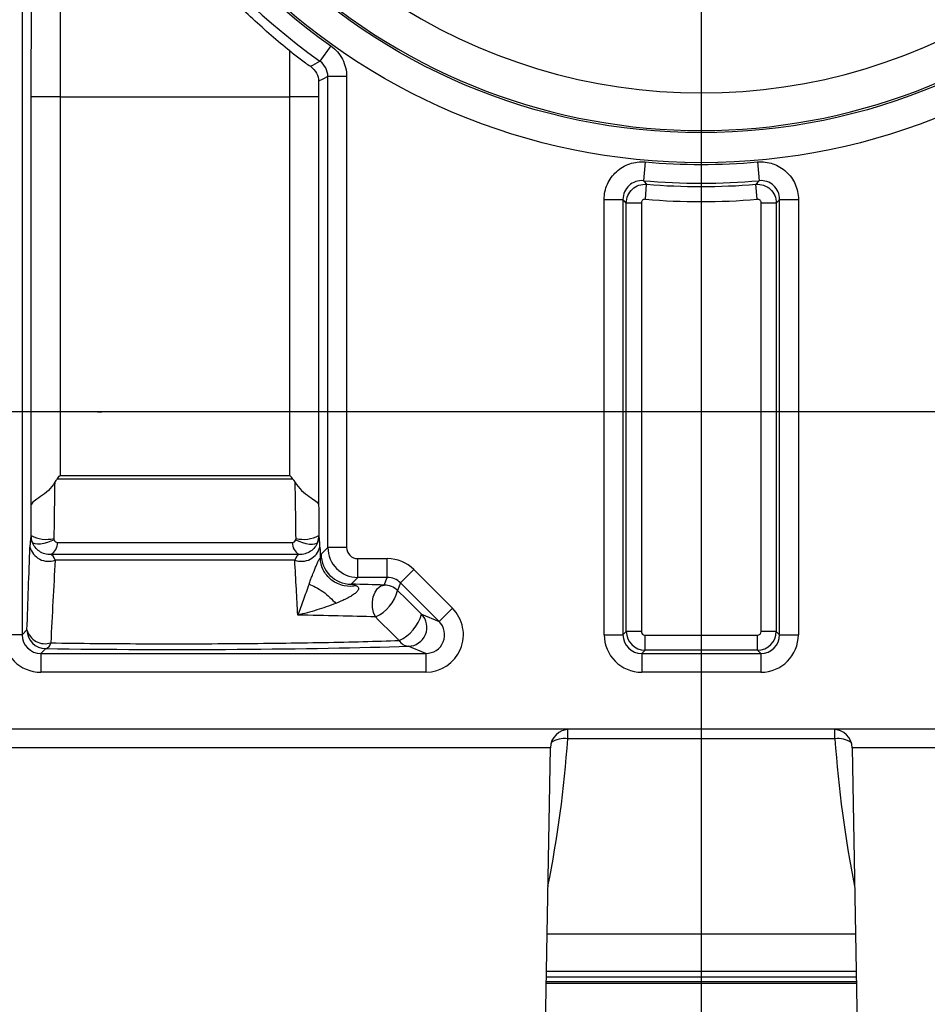
# Model space of a CAD drawing. Units: inches. Extents: x -0.2 to 21.2, y -0.2 to 15.7.
# Drawn here: x 15.2 to 16.4, y 9.1 to 10.4 of the extents above; entities that cross this region are included whole.
import ezdxf

# ---------------------------------------------------------------- set-up
doc = ezdxf.new("R2010")
doc.units = ezdxf.units.IN
doc.header["$LTSCALE"] = 0.5
doc.header["$MEASUREMENT"] = 0
doc.linetypes.add('CENTER', pattern=[2, 1.25, -0.25, 0.25, -0.25])
doc.layers.add('PART', color=7, linetype='Continuous')
doc.styles.add('ROMANS', font='romans.shx', dxfattribs={"width": 0.75, "height": 0.15})
doc.dimstyles.new('DWYER_STANDARD', dxfattribs={"dimscale": 1.5, "dimtxt": 0.1, "dimasz": 0.15, "dimexe": 0.078, "dimexo": 0.05, "dimgap": 0.05, "dimtad": 0, "dimtih": 1, "dimtoh": 1, "dimdec": 6, "dimzin": 4, "dimdsep": 46, "dimlunit": 5, "dimtxsty": 'ROMANS', "dimcen": 0.062, "dimclrd": 256, "dimclre": 256, "dimclrt": 256, "dimadec": 3, "dimazin": 1, "dimtfac": 1, "dimtdec": 3, "dimtofl": 0, "dimtmove": 0, "dimatfit": 1, "dimfxl": 0, "dimfrac": 2, "dimtolj": 1, "dimtzin": 0, "dimarcsym": 0})

# ---------------------------------------------------------------- blocks, each defined once
blk = doc.blocks.new('*D93')
at = {"layer": 'PART', "lineweight": -2}
for p, q in [((17.2521, 12.5304), (13.1441, 12.5304)), ((13.2611, 12.3054), (13.2611, 11.6162)), ((13.2611, 10.1304), (13.2611, 10.96)), ((17.3521, 9.9054), (13.1441, 9.9054))]:
    blk.add_line(p, q, dxfattribs=at)
at = {"layer": 'PART'}
for points in [[(13.2986, 12.3054), (13.2236, 12.3054), (13.2611, 12.5304)], [(13.2236, 10.1304), (13.2986, 10.1304), (13.2611, 9.9054)]]:
    blk.add_solid(points, dxfattribs=at)
at = {"layer": 'PART', "insert": (13.2611, 11.2881), "char_height": 0.15, "attachment_point": 5, "style": 'ROMANS'}
blk.add_mtext('\\A1;2 5/8\\P [66.68]', dxfattribs=at)
blk = doc.blocks.new('*D94')
at = {"layer": 'PART', "lineweight": -2}
for p, q in [((16.0521, 11.0834), (13.8146, 11.0834)), ((13.9316, 10.8584), (13.9316, 10.8225)), ((13.9316, 10.1304), (13.9316, 10.1662)), ((17.3521, 9.9054), (13.8146, 9.9054))]:
    blk.add_line(p, q, dxfattribs=at)
at = {"layer": 'PART'}
for points in [[(13.9691, 10.8584), (13.8941, 10.8584), (13.9316, 11.0834)], [(13.8941, 10.1304), (13.9691, 10.1304), (13.9316, 9.9054)]]:
    blk.add_solid(points, dxfattribs=at)
at = {"layer": 'PART', "insert": (13.9316, 10.4944), "char_height": 0.15, "attachment_point": 5, "style": 'ROMANS'}
blk.add_mtext('\\A1;1 11/64\\P [29.92]', dxfattribs=at)
blk = doc.blocks.new('*D95')
at = {"layer": 'PART', "lineweight": -2}
for p, q in [((14.8271, 9.3275), (14.8271, 6.0501)), ((17.4271, 9.3275), (17.4271, 6.0501)), ((15.0521, 6.1671), (15.6852, 6.1671)), ((17.2021, 6.1671), (16.5691, 6.1671))]:
    blk.add_line(p, q, dxfattribs=at)
at = {"layer": 'PART'}
for points in [[(15.0521, 6.2046), (15.0521, 6.1296), (14.8271, 6.1671)], [(17.2021, 6.1296), (17.2021, 6.2046), (17.4271, 6.1671)]]:
    blk.add_solid(points, dxfattribs=at)
at = {"layer": 'PART', "insert": (16.1271, 6.1671), "char_height": 0.15, "attachment_point": 5, "style": 'ROMANS'}
blk.add_mtext('\\A1;2 19/32\\P [66.04]', dxfattribs=at)
blk = doc.blocks.new('*D96')
at = {"layer": 'PART', "lineweight": -2}
for p, q in [((16.1271, 10.5055), (16.1271, 6.7739)), ((14.8271, 9.3275), (14.8271, 6.7739)), ((14.6021, 6.8909), (14.3771, 6.8909)), ((16.3521, 6.8909), (16.5771, 6.8909))]:
    blk.add_line(p, q, dxfattribs=at)
at = {"layer": 'PART'}
for points in [[(14.6021, 6.8534), (14.6021, 6.9284), (14.8271, 6.8909)], [(16.3521, 6.9284), (16.3521, 6.8534), (16.1271, 6.8909)]]:
    blk.add_solid(points, dxfattribs=at)
at = {"layer": 'PART', "char_height": 0.15, "attachment_point": 5, "style": 'ROMANS'}
for s, insert in [('\\A1;1 19/64', (15.4771, 7.0799)), ('\\A1;[33.02]', (15.4771, 6.7018))]:
    blk.add_mtext(s, dxfattribs=dict(at, insert=insert))

msp = doc.modelspace()

# ---------------------------------------------------------------- linework, layer by layer
at = {"layer": 'PART'}
for p, q in [((15.2238083, 10.8333504), (15.2238083, 9.6091777)), ((15.6344726, 10.3920863), (15.619972, 10.37174)), ((15.6554409, 10.3513938), (15.6304561, 10.3513938)), ((15.6304561, 9.7253177), (15.6304561, 10.3513938)), ((15.6554409, 10.3513938), (15.6554409, 9.7253177)), ((15.2360223, 9.7816813), (15.2360223, 10.3245371)), ((15.2743225, 10.3245371), (15.2360223, 10.3245371)), ((15.2743225, 10.3245371), (15.2743225, 9.8209706)), ((15.5799419, 9.8209706), (15.5799419, 10.3245371)), ((15.6182421, 10.3245371), (15.5799419, 10.3245371)), ((15.6182421, 10.3245371), (15.6182421, 9.7816813)), ((16.0523611, 10.2377921), (16.0501603, 10.2129044)), ((16.2019033, 10.2377921), (16.2041041, 10.2129044)), ((16.052793, 10.1881815), (16.0544472, 10.2081008)), ((16.2014714, 10.1881815), (16.1998172, 10.2081008)), ((15.99799, 9.6091777), (15.99799, 10.1880168)), ((15.99799, 10.1880168), (16.0229747, 10.1880168)), ((16.0229747, 10.1880168), (16.0229747, 9.6091777)), ((16.2312896, 9.6091777), (16.2312896, 10.1880168)), ((16.2312896, 10.1880168), (16.2562744, 10.1880168)), ((16.2562744, 10.1880168), (16.2562744, 9.6091777)), ((16.0273947, 9.6135976), (16.0273947, 10.1832017)), ((16.0473825, 10.1832017), (16.0273947, 10.1832017)), ((16.0473825, 10.1832017), (16.0473825, 9.6135976)), ((16.2268697, 10.1832017), (16.2068819, 10.1832017)), ((16.2068819, 9.6135976), (16.2068819, 10.1832017)), ((16.2268697, 10.1832017), (16.2268697, 9.6135976)), ((15.2743225, 9.8209706), (15.5799419, 9.8209706)), ((15.5840422, 9.8162003), (15.2702222, 9.8162003)), ((15.23568, 9.7409239), (15.2357014, 9.7409425)), ((15.2708929, 9.7318911), (15.5833715, 9.7318911)), ((15.618563, 9.7409425), (15.6185844, 9.7409239)), ((15.5923934, 9.7158171), (15.261871, 9.7158171)), ((15.6214629, 9.7163245), (15.6304561, 9.7253177)), ((15.6554409, 9.7253177), (15.6304561, 9.7253177)), ((15.5864371, 9.7083147), (15.2678273, 9.7083147)), ((15.6704317, 9.7103268), (15.7095725, 9.7103268)), ((15.6704317, 9.6853421), (15.6704317, 9.7103268)), ((15.7095725, 9.6853421), (15.7095725, 9.7103268)), ((15.7272505, 9.6780131), (15.7449285, 9.6956688)), ((15.7449285, 9.6956688), (15.7960437, 9.6444892)), ((15.6704317, 9.6853421), (15.6614386, 9.6763489)), ((15.7095725, 9.6853421), (15.6704317, 9.6853421)), ((15.7053844, 9.6752402), (15.7095725, 9.6853421)), ((15.7272505, 9.6780131), (15.7230624, 9.6679112)), ((15.7783657, 9.6268335), (15.7272505, 9.6780131)), ((15.7783657, 9.6268335), (15.7960437, 9.6444892)), ((15.7550207, 9.6365119), (15.7783657, 9.6268335)), ((15.2238083, 9.6091777), (15.2303098, 9.6156792)), ((16.0229747, 9.6091777), (16.0273947, 9.6135976)), ((16.0473825, 9.6135976), (16.0273947, 9.6135976)), ((16.2268697, 9.6135976), (16.2068819, 9.6135976)), ((16.2268697, 9.6135976), (16.2312896, 9.6091777)), ((15.2238083, 9.6091777), (15.1988235, 9.6091777)), ((15.99799, 9.6091777), (16.0229747, 9.6091777)), ((16.0523795, 9.5886129), (16.0523795, 9.6086007)), ((16.0523795, 9.6086007), (16.2018849, 9.6086007)), ((16.2018849, 9.5886129), (16.2018849, 9.6086007)), ((16.2312896, 9.6091777), (16.2562744, 9.6091777)), ((15.2552946, 9.5906945), (15.2487931, 9.5841929)), ((15.7606877, 9.5841929), (15.7373427, 9.5938714)), ((16.0523795, 9.5886129), (16.0479595, 9.5841929)), ((16.2018849, 9.5886129), (16.0523795, 9.5886129)), ((16.2063049, 9.5841929), (16.2018849, 9.5886129)), ((15.2487931, 9.5841929), (15.7606877, 9.5841929)), ((15.2487931, 9.5841929), (15.2487931, 9.5592082)), ((15.7606877, 9.5841929), (15.7606877, 9.5592082)), ((16.0479595, 9.5841929), (16.2063049, 9.5841929)), ((16.0479595, 9.5841929), (16.0479595, 9.5592082)), ((16.2063049, 9.5841929), (16.2063049, 9.5592082)), ((15.7606877, 9.5592082), (15.2487931, 9.5592082)), ((16.2063049, 9.5592082), (16.0479595, 9.5592082)), ((17.5086505, 9.4833504), (14.7456139, 9.4833504)), ((15.949438, 9.4708504), (15.949438, 9.4832711)), ((16.3048264, 9.4708504), (16.3048264, 9.4832711)), ((16.3048264, 9.4708504), (15.949438, 9.4708504)), ((15.926431, 9.4587867), (14.9278334, 9.4587867)), ((15.9181322, 8.9833504), (15.926431, 9.4587867)), ((16.3278334, 9.4587867), (16.3361322, 8.9833504)), ((17.326431, 9.4587867), (16.3278334, 9.4587867)), ((15.9221106, 9.2112742), (16.3321538, 9.2112742)), ((15.9211114, 9.1540278), (16.333153, 9.1540278)), ((16.3330255, 9.1613351), (15.9212389, 9.1613351)), ((16.3333045, 9.1453504), (15.9209599, 9.1453504)), ((16.3332641, 9.1476653), (15.9210003, 9.1476653))]:
    msp.add_line(p, q, dxfattribs=at)
at = {"layer": 'PART', "linetype": 'CENTER'}
msp.add_line((14.3243026, 9.9053504), (15.3299618, 9.9053504), dxfattribs=at)
at = {"layer": 'PART', "flags": 128}
for points in [[(15.6304561, 10.3513938), (15.6239334, 10.3480404), (15.6182319, 10.3451217)], [(16.0501603, 10.2129044), (16.0510343, 10.2119229), (16.0544472, 10.2081008)], [(16.1998172, 10.2081008), (16.2008549, 10.2092611), (16.2041041, 10.2129044)], [(16.0273947, 10.1832017), (16.0250628, 10.1857389), (16.0229747, 10.1880168)], [(16.2312896, 10.1880168), (16.2292016, 10.1857389), (16.2268697, 10.1832017)], [(15.266383, 9.7354017), (15.2621723, 9.7333214), (15.2575877, 9.7315966), (15.2529056, 9.7303312), (15.2484082, 9.7296015), (15.2443666, 9.7294514), (15.2410244, 9.72989), (15.2385831, 9.7308909), (15.2371899, 9.7323938)], [(15.5878814, 9.7354017), (15.5920921, 9.7333214), (15.5966767, 9.7315966), (15.6013588, 9.7303312), (15.6058562, 9.7296015), (15.6098978, 9.7294514), (15.61324, 9.72989), (15.6156813, 9.7308909), (15.6170745, 9.7323938)], [(15.6936737, 9.632895), (15.6911069, 9.6387384), (15.689724, 9.6455368), (15.6896396, 9.6527265), (15.6908607, 9.6597113), (15.693286, 9.665912), (15.6967146, 9.6708145), (15.700862, 9.6740122), (15.7053844, 9.6752402)]]:
    msp.add_lwpolyline(points, dxfattribs=at)
at = {"layer": 'PART'}
for radius in [0.8466276, 0.8066519]:
    msp.add_circle((16.1271322, 11.0833504), radius, dxfattribs=at)
for centre, radius, start, end in [((16.1271322, 11.0833504), 0.8488578, 193.5330733, 234.5227674), ((16.1271322, 11.0833504), 0.8738426, 193.5330733, 234.5227674), ((16.1271322, 11.0833504), 0.8037486, 227.6052349, 312.3947651), ((16.1271322, 11.0833504), 0.753779, 236.0191555, 303.9808445), ((13.8771416, 13.6615531), 3.7229461, 297.6904226, 297.9131113), ((16.1271322, 11.0833504), 0.8488578, 264.9465856, 275.0534144), ((16.1271322, 11.0833504), 0.8738426, 264.9465856, 275.0534144), ((16.1271322, 11.0833504), 0.8782625, 265.2527718, 274.7472282), ((16.1271322, 11.0833504), 0.8982503, 265.2527718, 274.7472282), ((15.2606851, 9.7409512), 0.0250052, 180.0625881, 200.0125577), ((15.2559965, 9.7795451), 0.0436125, 242.2671794, 283.4362155), ((15.2538418, 9.7308926), 0.0170803, 298.0395514, 3.3515992), ((15.6004226, 9.7308926), 0.0170803, 176.6484008, 241.9604486), ((15.5982679, 9.7795451), 0.0436125, 256.5637845, 297.7328206), ((15.5935792, 9.7409512), 0.0250052, 339.9874423, 359.9374119), ((15.2589265, 9.7321373), 0.025431, 194.7205621, 290.4870704), ((15.5953378, 9.7321373), 0.025431, 249.5129296, 345.2794379), ((15.6614956, 9.7163816), 0.0400328, 180.0816919, 269.9183081), ((15.6733216, 9.6798172), 0.0511459, 293.448382, 346.5388662), ((15.7053714, 9.6502239), 0.0250163, 44.9938501, 89.9700781), ((15.7032203, 9.6504509), 0.053643, 294.1314032, 344.9390101), ((15.737221, 9.6189066), 0.0250355, 270.2783931, 44.685535), ((15.2553303, 9.6157149), 0.0250205, 180.0816919, 269.9183081), ((15.2544879, 9.622209), 0.0250443, 195.1133071, 287.46189), ((15.2519779, 9.6003761), 0.010234, 288.9101704, 348.4032828), ((15.7388033, 9.6097663), 0.0159619, 211.2078624, 264.7494945), ((15.9514272, 9.4583504), 0.025, 90, 179), ((16.3028372, 9.4583504), 0.025, 1, 90), ((15.9454565, 9.4399243), 0.0311813, 82.6639452, 125.3128224), ((16.3088079, 9.4399243), 0.0311813, 54.6871775, 97.3360548)]:
    msp.add_arc(centre, radius, start, end, dxfattribs=at)
for centre, major_axis, ratio, start_param, end_param in [((15.67045, 9.725336), (0.0282843, -0.0282843), 0.999696248, 3.927599805, 5.497178156), ((15.67045, 9.725336), (0.0106195, 0.0106195), 0.998782766, 2.356803478, 3.926381829), ((15.7095472, 9.6602964), (-0.0191624, -0.0462209), 0.999286235, 2.748831325, 3.534353982), ((15.4271322, 9.6633931), (0.4386199, 0), 0.034940616, 0.883588542, 1.007247003), ((15.7095472, 9.6602964), (0.0095949, 0.0231435), 0.997862266, 5.890423978, 6.675946636), ((18.0693436, 7.2962389), (-2.7130484, 2.7228719), 0.006246389, 5.740397878, 5.763403052), ((15.7605407, 9.6092386), (-0.0463796, 0.0192282), 0.995868568, 1.965276966, 4.317908341), ((15.7605407, 9.6092386), (0.023381, -0.0096934), 0.987723998, 5.106869619, 7.459500995), ((16.0523855, 9.6136037), (0.0176777, -0.0176777), 0.999269956, 3.927599805, 5.497178156), ((16.0523855, 9.6136037), (0.0035398, 0.0035398), 0.998782766, 2.356803478, 3.926381829), ((16.2018788, 9.6136037), (0.0176777, 0.0176777), 0.999269956, 3.927599805, 5.497178156), ((16.2018788, 9.6136037), (-0.0035398, 0.0035398), 0.998782766, 2.356803478, 3.926381829), ((15.248854, 9.6092386), (0.0353984, 0.0353984), 0.998782766, 2.356803478, 3.926381829), ((15.248854, 9.6092386), (0.0177423, 0.0177423), 0.996358639, 2.356803478, 3.926381829), ((16.0480205, 9.6092386), (0.0353984, 0.0353984), 0.998782766, 2.356803478, 3.926381829), ((16.0480205, 9.6092386), (0.0177423, 0.0177423), 0.996358639, 2.356803478, 3.926381829), ((16.2062439, 9.6092386), (-0.0353984, 0.0353984), 0.998782766, 2.356803478, 3.926381829), ((16.2062439, 9.6092386), (0.0177423, -0.0177423), 0.996358639, 5.498396131, 7.067974483), ((15.4271322, 9.6050994), (0.4466485, 0), 0.034940616, 4.317477279, 5.480154475), ((15.4271322, 9.5774309), (0, 0.9113278), 0.577086349, 4.37399031, 4.595169854), ((16.8271322, 9.5774309), (0, 0.9113278), 0.577086349, 1.688015453, 1.909194997)]:
    msp.add_ellipse(centre, major_axis=major_axis, ratio=ratio, start_param=start_param, end_param=end_param, dxfattribs=at)
for points, knots in [([(15.2783299, 10.7846996), (15.2780192, 10.768667), (15.2777217, 10.7520435), (15.2771622, 10.7179921), (15.2768992, 10.7005177), (15.2761637, 10.64675), (15.2757395, 10.609117), (15.2752147, 10.5499578), (15.27506, 10.5299173), (15.2747947, 10.4896695), (15.2746835, 10.4693923), (15.2744151, 10.4081048), (15.2743225, 10.366644), (15.2743225, 10.3245371)], [0, 0, 0, 0, 0.125, 0.125, 0.25, 0.25, 0.5, 0.5, 0.625, 0.625, 0.75, 0.75, 1, 1, 1, 1]), ([(15.2360223, 10.3245371), (15.2360223, 10.3647282), (15.2361382, 10.4043543), (15.2365865, 10.4825501), (15.2369191, 10.5211197), (15.2375861, 10.5781536), (15.2378355, 10.5969095), (15.2383827, 10.6335372), (15.2386812, 10.6514683), (15.2396515, 10.7041121), (15.2403983, 10.7376726), (15.2412464, 10.7696757)], [0, 0, 0, 0, 0.25, 0.25, 0.5, 0.5, 0.625, 0.625, 0.75, 0.75, 1, 1, 1, 1]), ([(15.5798769, 10.3854765), (15.5718091, 10.3920029), (15.5635554, 10.3988841), (15.5470164, 10.4131491), (15.5387885, 10.420481), (15.522445, 10.4355516), (15.5143292, 10.4432904), (15.4982325, 10.4591864), (15.4902124, 10.4673866), (15.4667896, 10.4921987), (15.4519572, 10.5090737), (15.4307942, 10.5348833), (15.423894, 10.5436062), (15.4106381, 10.5609591), (15.4042686, 10.5696031), (15.385864, 10.5954477), (15.3745295, 10.6125626), (15.3534572, 10.6465687), (15.3436761, 10.663552), (15.3170337, 10.7129656), (15.3026131, 10.7441863), (15.2904643, 10.773842)], [0, 0, 0, 0, 0.0625, 0.0625, 0.125, 0.125, 0.1875, 0.1875, 0.25, 0.25, 0.375, 0.375, 0.4375, 0.4375, 0.5, 0.5, 0.625, 0.625, 0.75, 0.75, 1, 1, 1, 1]), ([(15.5798769, 10.3854765), (15.5841258, 10.3820393), (15.5888188, 10.3783863), (15.5982095, 10.3713408), (15.6029478, 10.3679192), (15.6071725, 10.3649911)], [0, 0, 0, 0, 0.5, 0.5, 1, 1, 1, 1]), ([(15.6344726, 10.3920863), (15.6377275, 10.3897665), (15.6406426, 10.3871086), (15.6458168, 10.3811399), (15.6480776, 10.3777992), (15.6534977, 10.3672881), (15.6554409, 10.3593877), (15.6554409, 10.3513938)], [0, 0, 0, 0, 0.25, 0.25, 0.5, 0.5, 1, 1, 1, 1]), ([(15.6071725, 10.3649911), (15.6109402, 10.3623797), (15.6135774, 10.3591619), (15.6171585, 10.3523689), (15.6181, 10.3487302), (15.6182319, 10.3451217)], [0, 0, 0, 0, 0.5, 0.5, 1, 1, 1, 1]), ([(15.2743225, 10.3245371), (15.2958778, 10.3245371), (15.3201322, 10.3245371), (15.3719799, 10.3245371), (15.3995446, 10.3245371), (15.4547198, 10.3245371), (15.4822845, 10.3245371), (15.5341322, 10.3245371), (15.5583866, 10.3245371), (15.5799419, 10.3245371)], [0, 0, 0, 0, 0.25, 0.25, 0.5, 0.5, 0.75, 0.75, 1, 1, 1, 1]), ([(15.99799, 10.1880168), (15.99799, 10.1915033), (15.9983504, 10.1949284), (15.9997638, 10.2016608), (16.0008366, 10.2050047), (16.0050084, 10.2144812), (16.0091367, 10.2202303), (16.0192767, 10.2295164), (16.0253764, 10.2331273), (16.0351609, 10.2364451), (16.0385889, 10.2372229), (16.0454394, 10.2380423), (16.0488881, 10.2380992), (16.0523611, 10.2377921)], [0, 0, 0, 0, 0.125, 0.125, 0.25, 0.25, 0.5, 0.5, 0.75, 0.75, 0.875, 0.875, 1, 1, 1, 1]), ([(16.2019033, 10.2377921), (16.2053763, 10.2380992), (16.2088199, 10.2380419), (16.2156506, 10.237227), (16.219076, 10.2364529), (16.2288831, 10.2331321), (16.2349735, 10.2295262), (16.2451166, 10.2202436), (16.2492509, 10.2144857), (16.2534176, 10.2050314), (16.2544944, 10.2016853), (16.255914, 10.1949336), (16.2562744, 10.1915033), (16.2562744, 10.1880168)], [0, 0, 0, 0, 0.125, 0.125, 0.25, 0.25, 0.5, 0.5, 0.75, 0.75, 0.875, 0.875, 1, 1, 1, 1]), ([(16.0501603, 10.2129044), (16.0432146, 10.2135279), (16.0361423, 10.2111076), (16.0285316, 10.2041377), (16.0264677, 10.201259), (16.0236926, 10.1949341), (16.0229701, 10.1915036), (16.0229747, 10.1880168)], [0, 0, 0, 0, 0.5, 0.5, 0.75, 0.75, 1, 1, 1, 1]), ([(16.2312896, 10.1880168), (16.2312989, 10.1949904), (16.228265, 10.201822), (16.2206519, 10.2087892), (16.2176025, 10.2105914), (16.2110578, 10.2127987), (16.2075769, 10.2132162), (16.2041041, 10.2129044)], [0, 0, 0, 0, 0.5, 0.5, 0.75, 0.75, 1, 1, 1, 1]), ([(16.0273947, 10.1832017), (16.027402, 10.1901469), (16.0304305, 10.1969398), (16.0379931, 10.2038977), (16.0410198, 10.2057053), (16.047524, 10.207943), (16.0509862, 10.2083845), (16.0544472, 10.2081008)], [0, 0, 0, 0, 0.5, 0.5, 0.75, 0.75, 1, 1, 1, 1]), ([(16.1998172, 10.2081008), (16.2067392, 10.2086682), (16.2137594, 10.2062123), (16.2213193, 10.1992515), (16.2233713, 10.1963848), (16.2261395, 10.1900881), (16.226866, 10.1866743), (16.2268697, 10.1832017)], [0, 0, 0, 0, 0.5, 0.5, 0.75, 0.75, 1, 1, 1, 1]), ([(16.052793, 10.1881815), (16.0522354, 10.1882278), (16.0516621, 10.1881786), (16.0511206, 10.1880378), (16.050579, 10.1878969), (16.0500543, 10.1876606), (16.04959, 10.1873483), (16.049126, 10.1870363), (16.0487095, 10.1866399), (16.0483751, 10.1861918), (16.0480408, 10.1857439), (16.0477791, 10.1852322), (16.0476118, 10.1846989), (16.0474607, 10.1842172), (16.0473825, 10.1837066), (16.0473825, 10.1832017)], [0, 0, 0, 0, 0.0000426368877, 0.0000426368877, 0.0000426368877, 0.0000852761905, 0.0000852761905, 0.0000852761905, 0.0001278816736, 0.0001278816736, 0.0001278816736, 0.0001704686767, 0.0001704686767, 0.0001704686767, 0.0002088384981, 0.0002088384981, 0.0002088384981, 0.0002088384981]), ([(16.2068819, 10.1832017), (16.2068819, 10.1837612), (16.2067854, 10.1843285), (16.2066002, 10.1848565), (16.2064151, 10.1853845), (16.2061361, 10.1858879), (16.2057865, 10.1863248), (16.2054372, 10.1867613), (16.2050076, 10.1871436), (16.2045334, 10.1874398), (16.2040594, 10.1877359), (16.2035277, 10.1879543), (16.2029825, 10.1880769), (16.2024899, 10.1881876), (16.2019746, 10.1882233), (16.2014714, 10.1881815)], [0, 0, 0, 0, 0.0000426368877, 0.0000426368877, 0.0000426368877, 0.0000852761906, 0.0000852761906, 0.0000852761906, 0.0001278816739, 0.0001278816739, 0.0001278816739, 0.000170468677, 0.000170468677, 0.000170468677, 0.0002088384981, 0.0002088384981, 0.0002088384981, 0.0002088384981]), ([(15.2671756, 9.8118124), (15.264916, 9.807823), (15.2621118, 9.804248), (15.2555014, 9.797799), (15.2518396, 9.7950678), (15.2450288, 9.790364), (15.2419113, 9.7883858), (15.2374979, 9.7848542), (15.2361717, 9.7832461), (15.2360223, 9.7816813)], [0, 0, 0, 0, 0.25, 0.25, 0.5, 0.5, 0.75, 0.75, 1, 1, 1, 1]), ([(15.2671756, 9.8118124), (15.266989, 9.798803), (15.2668048, 9.7857911), (15.2666229, 9.7727769), (15.2664569, 9.7608952), (15.2662927, 9.7490117), (15.2661304, 9.7371263)], [0, 0, 0, 0, 0.001016000367, 0.001016000367, 0.001016000367, 0.001943587696, 0.001943587696, 0.001943587696, 0.001943587696]), ([(15.588134, 9.7371263), (15.5879562, 9.7501445), (15.5877762, 9.7631606), (15.5875939, 9.7761744), (15.5874275, 9.7880557), (15.5872592, 9.7999351), (15.5870888, 9.8118124)], [0, 0, 0, 0, 0.00101600029, 0.00101600029, 0.00101600029, 0.001943587764, 0.001943587764, 0.001943587764, 0.001943587764]), ([(15.5870888, 9.8118124), (15.5893484, 9.807823), (15.5921526, 9.804248), (15.5987629, 9.797799), (15.6024248, 9.7950678), (15.6092356, 9.790364), (15.6123531, 9.7883858), (15.6167665, 9.7848542), (15.6180927, 9.7832461), (15.6182421, 9.7816813)], [0, 0, 0, 0, 0.25, 0.25, 0.5, 0.5, 0.75, 0.75, 1, 1, 1, 1]), ([(15.261871, 9.7158171), (15.2592035, 9.7156999), (15.2565865, 9.7160041), (15.2514557, 9.7174452), (15.2490065, 9.7185832), (15.2424663, 9.722973), (15.2390082, 9.7273477), (15.2371899, 9.7323938)], [0, 0, 0, 0, 0.25, 0.25, 0.5, 0.5, 1, 1, 1, 1]), ([(15.2661304, 9.7371263), (15.2661295, 9.7370598), (15.2661298, 9.7369934), (15.2661312, 9.7369271), (15.2661431, 9.7364002), (15.2662317, 9.7358807), (15.266383, 9.7354017)], [0, 0, 0, 0, 0.00000519485738, 0.00000519485738, 0.00000519485738, 0.00004703364793, 0.00004703364793, 0.00004703364793, 0.00004703364793]), ([(15.5878814, 9.7354017), (15.5880327, 9.7358807), (15.5881213, 9.7364002), (15.5881331, 9.7369271), (15.5881346, 9.7369934), (15.5881349, 9.7370598), (15.588134, 9.7371263)], [0, 0, 0, 0, 0.00004133488228, 0.00004133488228, 0.00004133488228, 0.00004646717257, 0.00004646717257, 0.00004646717257, 0.00004646717257]), ([(15.6170745, 9.7323938), (15.6161653, 9.7298707), (15.6148833, 9.7275531), (15.6116055, 9.723352), (15.6096183, 9.72151), (15.6030781, 9.7171201), (15.5977283, 9.7155827), (15.5923934, 9.7158171)], [0, 0, 0, 0, 0.25, 0.25, 0.5, 0.5, 1, 1, 1, 1]), ([(15.6199342, 9.7256751), (15.619751, 9.7305522), (15.6195409, 9.7342099), (15.6190757, 9.7393624), (15.6188337, 9.7407063), (15.6185844, 9.7409239)], [0, 0, 0, 0, 0.5, 0.5, 1, 1, 1, 1]), ([(15.5904294, 9.6351682), (15.5898372, 9.6467643), (15.5892307, 9.6583277), (15.5886062, 9.669848), (15.5879079, 9.6827306), (15.5871871, 9.6955601), (15.5864371, 9.7083147)], [0, 0, 0, 0, 0.00127000623, 0.00127000623, 0.00127000623, 0.002690204858, 0.002690204858, 0.002690204858, 0.002690204858]), ([(15.605447, 9.6763225), (15.6057925, 9.6772566), (15.6064934, 9.6791518), (15.6077776, 9.6826404), (15.6091485, 9.6862197), (15.6106436, 9.6901455), (15.6121983, 9.6940787), (15.6137806, 9.6979696), (15.6152212, 9.7013666), (15.6165655, 9.7044381), (15.6179326, 9.7072489), (15.6189745, 9.7091933), (15.6195329, 9.7101088), (15.6199407, 9.7106439), (15.6202136, 9.7108923), (15.6204004, 9.7109316), (15.6204596, 9.7108305), (15.620491, 9.7107769)], [0, 0, 0, 0, 0.074888423, 0.151931916, 0.274472934, 0.350079493, 0.445890797, 0.560776833, 0.621817909, 0.673336411, 0.762889625, 0.801590776, 0.840746494, 0.877985606, 0.919496214, 0.957291235, 1, 1, 1, 1]), ([(15.6687666, 9.6740386), (15.6637271, 9.6730943), (15.6579675, 9.6730033), (15.6462883, 9.6754711), (15.6404166, 9.678065), (15.6305695, 9.6855587), (15.6266495, 9.6904164), (15.6216551, 9.7006373), (15.620554, 9.7059494), (15.620491, 9.7107769)], [0, 0, 0, 0, 0.25, 0.25, 0.5, 0.5, 0.75, 0.75, 1, 1, 1, 1]), ([(15.605447, 9.6763225), (15.6026707, 9.6687854), (15.6001196, 9.6616865), (15.5951609, 9.6479939), (15.5927498, 9.6413808), (15.5904294, 9.6351682)], [0, 0, 0, 0, 0.5, 0.5, 1, 1, 1, 1]), ([(15.605447, 9.6763225), (15.6107324, 9.674525), (15.6173466, 9.6710521), (15.6302958, 9.6617544), (15.6364446, 9.6560633), (15.6410014, 9.6507941)], [0, 0, 0, 0, 0.5, 0.5, 1, 1, 1, 1]), ([(15.6687666, 9.6740386), (15.6692892, 9.6737162), (15.6703341, 9.6730716), (15.6713426, 9.6716495), (15.6714283, 9.6698791), (15.6705855, 9.6680564), (15.6694259, 9.6665132), (15.6677232, 9.6648856), (15.6648472, 9.6626289), (15.6610228, 9.660146), (15.6567867, 9.6578298), (15.6523685, 9.6556715), (15.6483472, 9.6538102), (15.6443487, 9.6521431), (15.642134, 9.6512505), (15.6410014, 9.6507941)], [0, 0, 0, 0, 0.076811405, 0.153589982, 0.227727518, 0.266081835, 0.304587711, 0.348956141, 0.403821117, 0.519328067, 0.624589989, 0.709353499, 0.838302514, 0.917311623, 1, 1, 1, 1]), ([(15.6410014, 9.6507941), (15.6325673, 9.6474502), (15.6241821, 9.6446209), (15.6073346, 9.6394761), (15.5989135, 9.6371916), (15.5904294, 9.6351682)], [0, 0, 0, 0, 0.5, 0.5, 1, 1, 1, 1]), ([(15.6936737, 9.632895), (15.6780498, 9.6333623), (15.661528, 9.6337878), (15.626989, 9.6345482), (15.6090473, 9.6348817), (15.5904294, 9.6351682)], [0, 0, 0, 0, 0.5, 0.5, 1, 1, 1, 1]), ([(15.262003, 9.5983188), (15.2813727, 9.5980252), (15.3013482, 9.5977834), (15.3418519, 9.5974099), (15.3622727, 9.5972785), (15.4034424, 9.5971233), (15.4241914, 9.5970994), (15.4660292, 9.5971632), (15.4868107, 9.5972509), (15.5275034, 9.5975316), (15.5475129, 9.5977249), (15.5868482, 9.5982186), (15.606245, 9.5985215), (15.6614486, 9.5995623), (15.6949897, 9.6004358), (15.7251512, 9.6014957)], [0, 0, 0, 0, 0.125, 0.125, 0.25, 0.25, 0.375, 0.375, 0.5, 0.5, 0.625, 0.625, 0.75, 0.75, 1, 1, 1, 1])]:
    msp.add_open_spline(points, degree=3, knots=knots, dxfattribs=at)
for points in [[(15.5799419, 10.3245371), (15.5799419, 10.3448701), (15.5799201, 10.3652072), (15.5798769, 10.3854765)], [(15.6304561, 10.3513938), (15.6304611, 10.359388), (15.6264849, 10.3671044), (15.619972, 10.37174)], [(15.6182319, 10.3451217), (15.6182387, 10.3382622), (15.6182421, 10.3313993), (15.6182421, 10.3245371)], [(15.2702222, 9.8162003), (15.2716604, 9.8177826), (15.2730286, 9.8193766), (15.2743225, 9.8209706)], [(15.5840422, 9.8162003), (15.5826039, 9.8177826), (15.5812358, 9.8193766), (15.5799419, 9.8209706)], [(15.2702222, 9.8162003), (15.2690164, 9.8148738), (15.268058, 9.8133703), (15.2671756, 9.8118124)], [(15.5870888, 9.8118124), (15.5862018, 9.8133783), (15.5852393, 9.8148834), (15.5840422, 9.8162003)], [(15.2357014, 9.7409425), (15.2358079, 9.7545249), (15.2359149, 9.7681046), (15.2360223, 9.7816813)], [(15.6182421, 9.7816813), (15.6183495, 9.7681046), (15.6184564, 9.7545249), (15.618563, 9.7409425)], [(15.23568, 9.7409239), (15.2351825, 9.7404897), (15.2346955, 9.7354037), (15.2343302, 9.7256751)], [(15.2371899, 9.7323938), (15.2361998, 9.7351448), (15.2356993, 9.7380118), (15.2357014, 9.7409425)], [(15.266383, 9.7354017), (15.2670501, 9.7332895), (15.2688414, 9.7318911), (15.2708929, 9.7318911)], [(15.5833715, 9.7318911), (15.5854198, 9.7318911), (15.5872158, 9.7332944), (15.5878814, 9.7354017)], [(15.618563, 9.7409425), (15.6185651, 9.7380118), (15.6180646, 9.7351448), (15.6170745, 9.7323938)], [(15.2303098, 9.6156792), (15.231637, 9.6527326), (15.2329729, 9.6895284), (15.2343302, 9.7256751)], [(15.2678273, 9.7083147), (15.2662129, 9.7130765), (15.2641247, 9.7152617), (15.261871, 9.7158171)], [(15.5923934, 9.7158171), (15.5901476, 9.7152637), (15.5880558, 9.7130893), (15.5864371, 9.7083147)], [(15.6199342, 9.7256751), (15.6201202, 9.7207215), (15.6203057, 9.7157549), (15.620491, 9.7107769)], [(15.620491, 9.7107769), (15.6208044, 9.7141388), (15.6211284, 9.71599), (15.6214629, 9.7163245)], [(15.2678273, 9.7083147), (15.2656979, 9.6721055), (15.2637967, 9.6353277), (15.262003, 9.5983188)], [(15.6614386, 9.6763489), (15.6638607, 9.6761621), (15.6663069, 9.6753756), (15.6687666, 9.6740386)], [(15.7251512, 9.6014957), (15.7146335, 9.6119823), (15.7041392, 9.62245), (15.6936737, 9.632895)]]:
    msp.add_open_spline(points, degree=3, dxfattribs=at)

# ---------------------------------------------------------------- dimensions: what is measured, and where the dimension line sits
for base, p1, p2, picture, middle in [((13.2610585, 9.9053504), (17.3271322, 12.5303504), (17.4271322, 9.9053504), '*D93', (13.2610585, 11.2881098)), ((13.9316301, 11.0833504), (17.4271322, 9.9053504), (16.1271322, 11.0833504), '*D94', (13.9316301, 10.4943504))]:
    dim = msp.add_linear_dim(base=base, p1=p1, p2=p2, angle=90, dimstyle='DWYER_STANDARD', override={"dimpost": '\\X'}, dxfattribs=at)
    dim.commit()
    dim.dimension.update_dxf_attribs({"geometry": picture, "text_midpoint": middle, "dimtype": 160})
dim = msp.add_linear_dim(base=(14.8271322, 6.8908763), p1=(16.1271322, 11.0833504), p2=(14.8271322, 9.9053504), dimstyle='DWYER_STANDARD', override={"dimpost": '\\X'}, dxfattribs=at)
dim.commit()
dim.dimension.update_dxf_attribs({"geometry": '*D96', "text_midpoint": (15.4771322, 7.0799388)})
dim = msp.add_linear_dim(base=(17.4271322, 6.1671065), p1=(14.8271322, 9.9053504), p2=(17.4271322, 9.9053504), dimstyle='DWYER_STANDARD', override={"dimpost": '\\X'}, dxfattribs=at)
dim.commit()
dim.dimension.update_dxf_attribs({"geometry": '*D95', "text_midpoint": (16.1271322, 6.1671065), "dimtype": 160})

doc.saveas('drawing.dxf')
